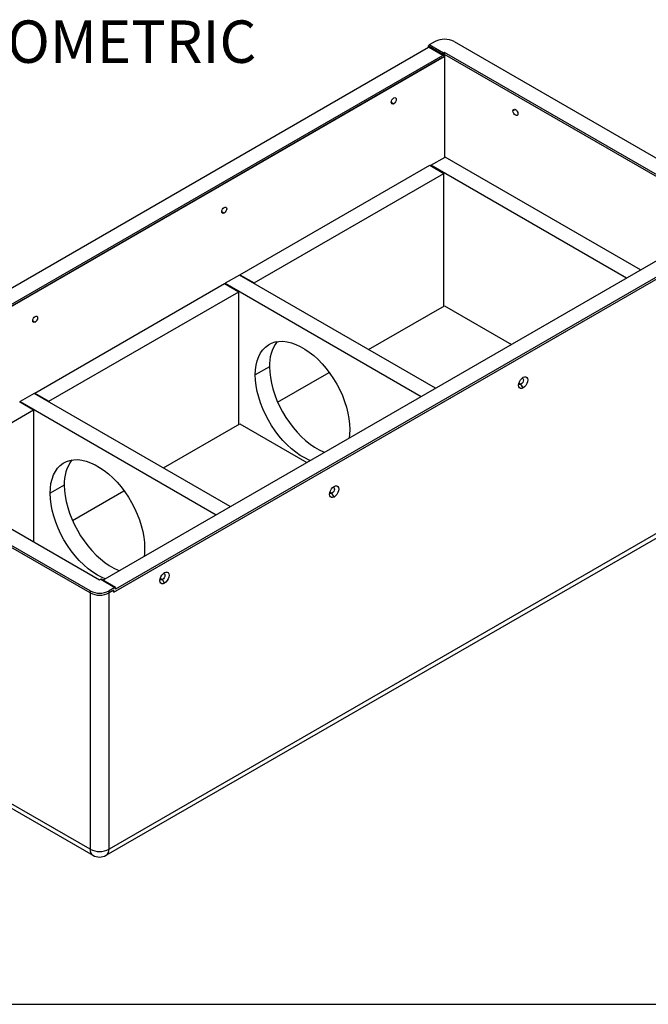
# Model space of a CAD drawing. Units: millimetres. Extents: x 69 to 1126, y 56 to 792.
# Drawn here: x 754 to 943, y 56 to 350 of the extents above; entities that cross this region are included whole.
import ezdxf

# ---------------------------------------------------------------- set-up
doc = ezdxf.new("R2010")
doc.units = ezdxf.units.MM
doc.layers.add('标注层', color=1, linetype='Continuous', lineweight=25)
doc.layers.add('细实线层', color=7, linetype='Continuous')
doc.styles.add('SLDTEXTSTYLE0', font='TXT', dxfattribs={"width": 0.7})

msp = doc.modelspace()

# ---------------------------------------------------------------- linework, layer by layer
at = {"color": 7, "linetype": 'Continuous', "lineweight": 25}
for p, q in [((689.8109, 234.196), (876.7673, 342.1236)), ((876.7673, 342.5319), (881.0099, 340.0827)), ((876.7673, 342.1236), (876.7673, 342.5319)), ((881.0099, 339.6744), (876.7673, 342.1236)), ((878.7118, 343.8586), (876.9441, 342.8381)), ((881.1867, 340.3889), (876.9441, 342.8381)), ((884.3687, 343.8586), (972.4035, 293.0372)), ((881.0099, 339.6744), (693.6267, 231.5004)), ((694.1571, 231.1942), (881.5403, 339.3682)), ((881.0099, 340.0827), (881.0099, 339.6744)), ((881.5403, 340.593), (881.1867, 340.3889)), ((881.5403, 339.9806), (881.5403, 340.593)), ((966.7466, 291.4044), (881.5403, 340.593)), ((881.5403, 339.3682), (881.5403, 339.9806)), ((966.268, 291.0683), (881.5403, 339.9806)), ((881.5403, 339.9806), (881.5403, 339.5583)), ((881.5403, 339.5583), (881.5403, 309.1562)), ((880.9726, 339.0405), (694.1571, 231.1942)), ((820.3166, 274.0166), (877.1208, 306.809)), ((877.1208, 306.809), (881.3635, 304.3598)), ((877.4744, 306.809), (881.717, 309.2582)), ((935.9832, 273.0326), (877.4744, 306.809)), ((877.4744, 306.809), (877.4744, 306.6049)), ((940.2258, 275.4818), (881.717, 309.2582)), ((824.5592, 271.5674), (881.3635, 304.3598)), ((881.3635, 264.6351), (881.3635, 304.3598)), ((779.2599, 182.5582), (966.2163, 290.4858)), ((782.5453, 178.944), (970.9893, 287.7303)), ((970.4589, 288.0366), (783.0756, 179.8625)), ((783.113, 179.2717), (970.4216, 287.4026)), ((758.9162, 238.5709), (815.7204, 271.3633)), ((815.7204, 271.3633), (819.9631, 268.9141)), ((820.1398, 273.9146), (815.8972, 271.4653)), ((815.8972, 271.2612), (815.8972, 271.4653)), ((815.8972, 271.4653), (874.5827, 237.5869)), ((878.8254, 240.0361), (820.1398, 273.9146)), ((820.3166, 274.0166), (824.5592, 271.5674)), ((820.3166, 273.8125), (820.3166, 274.0166)), ((824.5592, 271.3633), (824.5592, 271.5674)), ((763.1588, 236.1217), (819.9631, 268.9141)), ((819.9631, 229.1894), (819.9631, 268.9141)), ((858.7888, 251.603), (881.5403, 264.7371)), ((881.5403, 264.7371), (901.5769, 253.1703)), ((829.1554, 246.4592), (824.9128, 244.01)), ((831.587, 235.8998), (846.9855, 244.7891)), ((905.0516, 240.1118), (904.4152, 241.2141)), ((758.5626, 233.4683), (754.32, 235.9176)), ((758.7394, 238.4688), (754.4967, 236.0196)), ((754.4967, 235.8155), (754.4967, 236.0196)), ((754.4967, 236.0196), (813.1823, 202.1412)), ((817.4249, 204.5904), (758.7394, 238.4688)), ((758.9162, 238.5709), (763.1588, 236.1217)), ((758.9162, 238.3668), (758.9162, 238.5709)), ((763.1588, 235.9176), (763.1588, 236.1217)), ((758.5626, 233.4683), (724.3902, 213.741)), ((758.5626, 233.4683), (758.5626, 194.0137)), ((775.4742, 179.3524), (687.4395, 230.1738)), ((775.4742, 178.74), (687.4395, 229.5614)), ((797.3883, 216.1573), (820.2459, 229.3527)), ((820.2459, 229.3527), (840.2825, 217.7858)), ((972.4035, 212.4043), (781.1311, 101.9851)), ((767.755, 211.0135), (763.5124, 208.5643)), ((780.3025, 100.1537), (971.5749, 210.5729)), ((770.1866, 200.454), (785.5851, 209.3434)), ((848.483, 207.4555), (847.8466, 208.5577)), ((744.5383, 202.1097), (778.3027, 182.618)), ((778.3027, 182.618), (778.6562, 182.8221)), ((778.6562, 182.8221), (782.8989, 180.3729)), ((783.0239, 180.3853), (778.7812, 182.8345)), ((782.8989, 180.3729), (781.1311, 179.3524)), ((783.0756, 179.8625), (783.0756, 180.2708)), ((797.7481, 181.6371), (797.1117, 182.7394)), ((775.4742, 179.3524), (775.4742, 178.74)), ((775.4742, 178.74), (775.4742, 101.9851)), ((782.5453, 179.5564), (781.1311, 178.74)), ((781.1311, 178.74), (781.1311, 179.3524)), ((782.1918, 179.3523), (781.1311, 178.74)), ((781.1311, 101.9851), (781.1311, 178.74)), ((782.1918, 179.3523), (782.2304, 179.3076)), ((782.5453, 178.944), (782.5453, 179.5564)), ((775.4742, 101.9851), (687.4395, 152.8065)), ((688.268, 150.9752), (776.3028, 100.1537))]:
    msp.add_line(p, q, dxfattribs=at)
at = {"color": 8, "linetype": 'Continuous', "lineweight": 25}
for p, q in [((865.595, 325.672), (866.3375, 325.2434)), ((902.7536, 323.4884), (902.011, 323.0597)), ((814.8601, 292.9131), (815.6026, 292.4845)), ((758.2916, 260.2568), (759.034, 259.8282)), ((904.4152, 241.2141), (903.7787, 241.5815)), ((847.8466, 208.5577), (847.2102, 208.9252)), ((796.4753, 183.1068), (797.1117, 182.7394))]:
    msp.add_line(p, q, dxfattribs=at)
at = {"color": 7, "linetype": 'Continuous', "lineweight": 25, "flags": 128}
for points in [[(866.3375, 325.2434), (866.0533, 325.1447), (865.8125, 325.1915), (865.6515, 325.3767), (865.595, 325.6722), (865.6515, 326.0329), (865.8125, 326.404), (866.0533, 326.7289), (866.3375, 326.9582)], [(866.3375, 326.9582), (866.6216, 327.0569), (866.8625, 327.0101), (867.0234, 326.8249), (867.0799, 326.5294), (867.0234, 326.1687), (866.8625, 325.7976), (866.6216, 325.4727), (866.3375, 325.2434)], [(902.011, 323.0597), (902.0675, 323.3552), (902.2285, 323.5404), (902.4693, 323.5872), (902.7535, 323.4884), (903.0376, 323.2591), (903.2785, 322.9342), (903.4394, 322.5632), (903.4959, 322.2024)], [(903.4959, 322.2024), (903.4394, 321.907), (903.2785, 321.7217), (903.0376, 321.6749), (902.7535, 321.7737), (902.4693, 322.003), (902.2285, 322.3279), (902.0675, 322.6989), (902.011, 323.0597)], [(815.6026, 292.4845), (815.3184, 292.3857), (815.0776, 292.4325), (814.9166, 292.6178), (814.8601, 292.9132), (814.9166, 293.274), (815.0776, 293.645), (815.3184, 293.9699), (815.6026, 294.1992)], [(815.6026, 294.1992), (815.8867, 294.298), (816.1276, 294.2512), (816.2885, 294.0659), (816.345, 293.7705), (816.2885, 293.4097), (816.1276, 293.0387), (815.8867, 292.7138), (815.6026, 292.4845)], [(759.034, 259.8282), (758.7499, 259.7294), (758.509, 259.7762), (758.3481, 259.9614), (758.2916, 260.2569), (758.3481, 260.6176), (758.509, 260.9887), (758.7499, 261.3136), (759.034, 261.5429)], [(759.034, 261.5429), (759.3181, 261.6417), (759.559, 261.5949), (759.72, 261.4096), (759.7765, 261.1141), (759.72, 260.7534), (759.559, 260.3824), (759.3181, 260.0575), (759.034, 259.8282)], [(824.9128, 244.01), (824.9768, 245.5254), (825.1684, 246.9531), (825.4857, 248.2802), (825.9258, 249.4947), (826.4849, 250.5857), (827.1578, 251.5431), (827.9385, 252.3584), (828.8198, 253.0241), (829.7938, 253.5343), (830.8517, 253.8842), (831.9839, 254.0709), (833.1801, 254.0924), (834.4295, 253.9488), (835.7208, 253.6412), (837.0423, 253.1724), (838.382, 252.5467), (839.7278, 251.7698), (841.0676, 250.8486), (842.3891, 249.7916), (843.6804, 248.6083), (844.9298, 247.3095), (846.126, 245.9068), (847.2582, 244.413), (848.3161, 242.8416), (849.2901, 241.2069), (850.1714, 239.5236), (850.9521, 237.807), (851.625, 236.0726), (852.184, 234.3362), (852.6242, 232.6135), (852.9415, 230.92), (853.133, 229.2711), (853.1971, 227.6818)], [(829.1554, 246.4592), (829.2195, 244.8699), (829.411, 243.2211), (829.7283, 241.5276), (830.1685, 239.8049), (830.7275, 238.0685), (831.4005, 236.3341), (832.1811, 234.6175), (833.0624, 232.9342), (834.0364, 231.2995), (835.0943, 229.7281), (836.2265, 228.2343), (837.4227, 226.8316), (838.6721, 225.5327), (839.9634, 224.3494), (841.2849, 223.2924), (842.6247, 222.3713), (843.9705, 221.5944), (845.3102, 220.9687), (845.5974, 220.854)], [(841.3548, 218.4048), (841.0676, 218.5195), (839.7278, 219.1451), (838.382, 219.9221), (837.0423, 220.8432), (835.7208, 221.9002), (834.4295, 223.0835), (833.1801, 224.3824), (831.9839, 225.7851), (830.8517, 227.2789), (829.7938, 228.8502), (828.8198, 230.485), (827.9385, 232.1683), (827.1578, 233.8849), (826.4849, 235.6192), (825.9258, 237.3556), (825.4857, 239.0784), (825.1684, 240.7718), (824.9768, 242.4207), (824.9128, 244.01)], [(905.0516, 240.1118), (904.6255, 239.9437), (904.2411, 239.948), (903.936, 240.1242), (903.7402, 240.455), (903.6727, 240.908), (903.7402, 241.439), (903.936, 241.996), (904.2411, 242.5243), (904.6255, 242.9724), (905.0516, 243.2963)], [(904.6831, 243.0257), (904.6993, 243.0276), (904.9402, 242.9808), (905.1011, 242.7955), (905.1576, 242.5), (905.1011, 242.1393), (904.9402, 241.7683), (904.6993, 241.4433), (904.4152, 241.2141)], [(905.0516, 243.2963), (905.4777, 243.4643), (905.862, 243.4601), (906.1671, 243.2839), (906.3629, 242.9531), (906.4304, 242.5), (906.3629, 241.969), (906.1671, 241.4121), (905.862, 240.8838), (905.4777, 240.4357), (905.0516, 240.1118)], [(904.4152, 241.2141), (904.131, 241.1153), (903.8902, 241.1621), (903.7292, 241.3473), (903.7228, 241.3622)], [(853.1971, 227.6818), (853.133, 226.1665), (853.0084, 225.1323)], [(763.5124, 208.5643), (763.5764, 210.0797), (763.7679, 211.5074), (764.0852, 212.8345), (764.5254, 214.049), (765.0845, 215.1399), (765.7574, 216.0974), (766.538, 216.9126), (767.4194, 217.5784), (768.3934, 218.0885), (769.4513, 218.4385), (770.5834, 218.6251), (771.7796, 218.6467), (773.0291, 218.503), (774.3204, 218.1954), (775.6419, 217.7267), (776.9816, 217.101), (778.3274, 216.3241), (779.6671, 215.4029), (780.9886, 214.3459), (782.2799, 213.1626), (783.5294, 211.8638), (784.7256, 210.4611), (785.8577, 208.9673), (786.9156, 207.3959), (787.8896, 205.7611), (788.771, 204.0778), (789.5516, 202.3612), (790.2245, 200.6269), (790.7836, 198.8905), (791.2238, 197.1677), (791.5411, 195.4743), (791.7326, 193.8254), (791.7966, 192.2361)], [(767.755, 211.0135), (767.819, 209.4242), (768.0106, 207.7753), (768.3279, 206.0819), (768.768, 204.3591), (769.3271, 202.6227), (770, 200.8884), (770.7807, 199.1718), (771.662, 197.4885), (772.636, 195.8538), (773.6939, 194.2824), (774.8261, 192.7886), (776.0223, 191.3859), (777.2717, 190.087), (778.563, 188.9037), (779.8845, 187.8467), (781.2242, 186.9256), (782.57, 186.1486), (783.9098, 185.523), (784.197, 185.4083)], [(848.483, 207.4555), (848.0569, 207.2874), (847.6726, 207.2917), (847.3675, 207.4678), (847.1717, 207.7986), (847.1042, 208.2517), (847.1717, 208.7827), (847.3675, 209.3396), (847.6726, 209.868), (848.0569, 210.3161), (848.483, 210.64)], [(848.1146, 210.3694), (848.1308, 210.3712), (848.3716, 210.3244), (848.5326, 210.1392), (848.5891, 209.8437), (848.5326, 209.483), (848.3716, 209.1119), (848.1308, 208.787), (847.8466, 208.5577)], [(848.483, 210.64), (848.9091, 210.808), (849.2935, 210.8038), (849.5985, 210.6276), (849.7944, 210.2968), (849.8619, 209.8437), (849.7944, 209.3127), (849.5985, 208.7558), (849.2935, 208.2274), (848.9091, 207.7794), (848.483, 207.4555)], [(777.6545, 184.0694), (776.2683, 184.9482), (774.8955, 185.9759), (773.5493, 187.1425), (772.2425, 188.4368), (770.9879, 189.8462), (769.7975, 191.3573), (768.6828, 192.9555), (767.6545, 194.6254), (766.7225, 196.351), (765.8957, 198.1155), (765.1822, 199.902), (764.5889, 201.6933), (764.1213, 203.4722), (763.7841, 205.2214), (763.5805, 206.9243), (763.5124, 208.5643)], [(847.8466, 208.5577), (847.5625, 208.459), (847.3216, 208.5058), (847.1607, 208.691), (847.1542, 208.7059)], [(791.7966, 192.2361), (791.7285, 190.6747), (791.608, 189.6866)], [(779.9544, 182.9591), (779.0407, 183.3478), (777.6545, 184.0694)], [(797.7481, 181.6371), (797.322, 181.4691), (796.9376, 181.4733), (796.6326, 181.6495), (796.4367, 181.9803), (796.3693, 182.4334), (796.4367, 182.9644), (796.6326, 183.5213), (796.9376, 184.0497), (797.322, 184.4977), (797.7481, 184.8216)], [(797.1117, 182.7394), (796.8276, 182.6406), (796.5867, 182.6874), (796.4258, 182.8727), (796.4193, 182.8875)], [(797.3797, 184.551), (797.3958, 184.5529), (797.6367, 184.5061), (797.7977, 184.3208), (797.8542, 184.0254), (797.7977, 183.6646), (797.6367, 183.2936), (797.3958, 182.9687), (797.1117, 182.7394)], [(797.7481, 184.8216), (798.1742, 184.9897), (798.5586, 184.9854), (798.8636, 184.8093), (799.0595, 184.4785), (799.127, 184.0254), (799.0595, 183.4944), (798.8636, 182.9374), (798.5586, 182.4091), (798.1742, 181.961), (797.7481, 181.6371)]]:
    msp.add_lwpolyline(points, dxfattribs=at)
at = {"color": 7, "linetype": 'Continuous', "lineweight": 25}
for centre, radius, start, end in [((877.1511, 342.5144), 0.3842, 122.605478, 177.394522), ((881.5403, 338.3998), 6.1481, 62.609672, 117.390328), ((879.9407, 340.7416), 1.9896, 301.240623, 323.507818), ((881.3937, 340.0652), 0.3842, 122.605478, 177.394522), ((840.9648, 247.0403), 11.8237, 143.956115, 182.81674), ((779.5644, 211.5945), 11.8237, 143.956115, 182.81674), ((778.7295, 182.7199), 0.1257, 65.692881, 125.617577), ((782.9679, 180.2883), 0.1092, 350.785963, 129.203285), ((778.3027, 184.8112), 6.1481, 242.609672, 297.390328), ((778.3027, 184.1988), 6.1481, 242.609672, 297.390328), ((782.6925, 179.8014), 0.6763, 226.90035, 308.435745), ((778.3027, 107.444), 6.1481, 242.609672, 297.390328), ((778.3027, 103.6179), 4, 240.002688, 299.997312)]:
    msp.add_arc(centre, radius, start, end, dxfattribs=at)
at = {"color": 8, "linetype": 'Continuous', "lineweight": 25}
for centre, radius, start, end in [((777.377, 101.7429), 1.9181, 172.74417, 235.943649), ((779.1711, 101.7688), 1.9719, 305.013333, 6.298848)]:
    msp.add_arc(centre, radius, start, end, dxfattribs=at)
at = {"layer": '细实线层'}
msp.add_line((100.3088, 55.531), (1050.0148, 55.531), dxfattribs=at)

# ---------------------------------------------------------------- texts
at = {"layer": '标注层', "insert": (735.1959, 350.1749), "char_height": 12.7, "attachment_point": 1, "style": 'SLDTEXTSTYLE0'}
msp.add_mtext('ISOMETRIC', dxfattribs=at)

doc.saveas('drawing.dxf')
